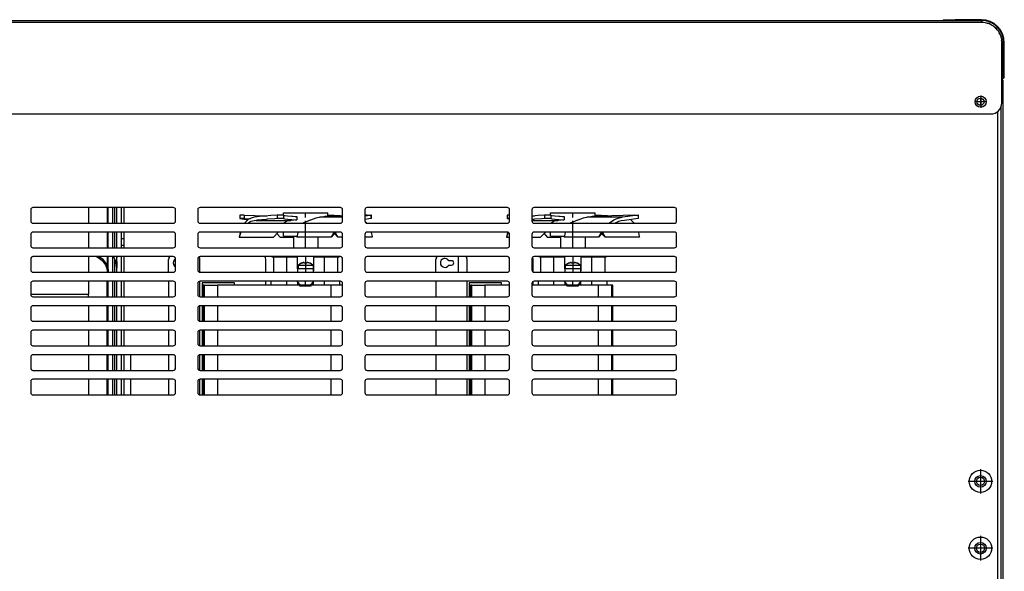
# Model space of a CAD drawing. Units: millimetres. Extents: x 170 to 327, y 345 to 552.
# Drawn here: x 291 to 319, y 444 to 459 of the extents above; entities that cross this region are included whole.
import ezdxf

# ---------------------------------------------------------------- set-up
doc = ezdxf.new("R2010")
doc.units = ezdxf.units.MM
doc.linetypes.add('DOT_CENTER', pattern=[14, 12, -1, 0, -1])
doc.layers.add('1', color=7, linetype='Continuous')

# ---------------------------------------------------------------- blocks, each defined once
blk = doc.blocks.new('651215_00__97', base_point=(4458.6, 6757.11))
at = {"color": 7, "linetype": 'Continuous'}
for p, q in [((4691.3, 7264.11), (4691.3, 7257.11)), ((4691.3, 7253.11), (4691.3, 7246.11)), ((4691.3, 7242.11), (4691.3, 7235.11)), ((4691.3, 7231.11), (4691.3, 7225.07)), ((4691.3, 7224.11), (4691.3, 7225.07)), ((4691.3, 7220.11), (4691.3, 7213.11)), ((4691.3, 7209.11), (4691.3, 7202.11)), ((4691.3, 7198.11), (4691.3, 7191.11)), ((4691.3, 7187.11), (4691.3, 7180.11))]:
    blk.add_line(p, q, dxfattribs=at)
at = {"color": 4, "linetype": 'Continuous'}
blk.add_line((4691.3, 7225.07), (4665.4, 7225.07), dxfattribs=at)
blk = doc.blocks.new('660931_00', base_point=(4702.32, 7180.11))
at = {"color": 4, "linetype": 'Continuous'}
for p, q in [((4703.08, 7263.73), (4703.08, 7264.11)), ((4703.08, 7259.33), (4703.08, 7263.73)), ((4703.08, 7257.11), (4703.08, 7259.33)), ((4703.08, 7250.51), (4703.08, 7253.11)), ((4703.08, 7246.11), (4703.08, 7250.51)), ((4703.08, 7235.11), (4703.08, 7240.9)), ((4703.08, 7224.11), (4703.08, 7231.11)), ((4703.08, 7213.11), (4703.08, 7220.11)), ((4703.08, 7202.11), (4703.08, 7209.11)), ((4703.08, 7191.11), (4703.08, 7198.11)), ((4703.08, 7180.11), (4703.08, 7187.11))]:
    blk.add_line(p, q, dxfattribs=at)
at = {"color": 7, "linetype": 'Continuous'}
for p, q in [((4704.08, 7257.11), (4704.08, 7264.11)), ((4706.08, 7257.11), (4706.08, 7264.11)), ((4704.08, 7246.11), (4704.08, 7253.11)), ((4706.08, 7246.11), (4706.08, 7253.11)), ((4702.32, 7242.11), (4702.78, 7241.49)), ((4702.78, 7241.49), (4703.4, 7240.28)), ((4704.08, 7242.11), (4704.08, 7241.59)), ((4704.08, 7235.11), (4704.08, 7242.11)), ((4706.08, 7235.11), (4706.08, 7242.11)), ((4703.63, 7239.76), (4703.4, 7240.28)), ((4703.4, 7240.28), (4703.52, 7240.05)), ((4703.52, 7240.05), (4703.63, 7239.76)), ((4703.77, 7239.33), (4703.63, 7239.76)), ((4703.63, 7239.76), (4703.77, 7239.33)), ((4704.08, 7237.11), (4703.77, 7239.33)), ((4703.77, 7239.33), (4703.77, 7239.31)), ((4703.77, 7239.31), (4704.08, 7237.11)), ((4704.08, 7239.88), (4704.08, 7237.85)), ((4704.08, 7224.11), (4704.08, 7231.11)), ((4706.08, 7224.11), (4706.08, 7231.11)), ((4704.08, 7213.11), (4704.08, 7220.11)), ((4706.08, 7213.11), (4706.08, 7220.11)), ((4704.08, 7202.11), (4704.08, 7209.11)), ((4706.08, 7202.11), (4706.08, 7209.11)), ((4704.08, 7191.11), (4704.08, 7198.11)), ((4706.08, 7191.11), (4706.08, 7198.11)), ((4704.08, 7180.11), (4704.08, 7187.11)), ((4706.08, 7180.11), (4706.08, 7187.11))]:
    blk.add_line(p, q, dxfattribs=at)
blk = doc.blocks.new('660934_00', base_point=(4706.08, 7247.11))
at = {"color": 4, "linetype": 'Continuous'}
blk.add_line((4707.3, 7250.11), (4706.08, 7250.11), dxfattribs=at)
at = {"color": 7, "linetype": 'Continuous'}
blk.add_line((4707.3, 7247.11), (4706.08, 7247.11), dxfattribs=at)
blk = doc.blocks.new('660947_00', base_point=(4702.32, 7180.11))
for name, p in [('660931_00', (4702.32, 7180.11)), ('660934_00', (4706.08, 7247.11))]:
    blk.add_blockref(name, p)
blk = doc.blocks.new('722379_00', base_point=(4710.29, 7109.46))
at = {"color": 7, "linetype": 'Continuous'}
for p, q in [((4710.29, 7191.11), (4710.29, 7198.11)), ((4710.29, 7180.11), (4710.29, 7187.11))]:
    blk.add_line(p, q, dxfattribs=at)
for centre in [(5091.8, 7141.31), (5091.8, 7111.31)]:
    blk.add_circle(centre, 1.85, dxfattribs=at)
blk = doc.blocks.new('651216_00', base_point=(4707.3, 7180.11))
at = {"color": 7, "linetype": 'Continuous'}
for p, q in [((4707.3, 7257.11), (4707.3, 7264.11)), ((4707.3, 7246.11), (4707.3, 7253.11)), ((4707.3, 7235.11), (4707.3, 7242.11)), ((4707.3, 7224.11), (4707.3, 7231.11)), ((4707.3, 7213.11), (4707.3, 7220.11)), ((4707.3, 7202.11), (4707.3, 7209.11)), ((4707.3, 7191.11), (4707.3, 7198.11)), ((4707.3, 7180.11), (4707.3, 7187.11))]:
    blk.add_line(p, q, dxfattribs=at)
blk = doc.blocks.new('660934_00_1', base_point=(4706.08, 7247.11))
at = {"color": 4, "linetype": 'Continuous'}
blk.add_line((4707.3, 7250.11), (4706.08, 7250.11), dxfattribs=at)
at = {"color": 7, "linetype": 'Continuous'}
blk.add_line((4707.3, 7247.11), (4706.08, 7247.11), dxfattribs=at)
blk = doc.blocks.new('660947_01', base_point=(4706.08, 7247.11))
blk.add_blockref('660934_00_1', (4706.08, 7247.11))
blk = doc.blocks.new('722377_01__110', base_point=(5067.41, 6457.11))
at = {"color": 7, "linetype": 'Continuous'}
for p, q in [((5101.4, 7321.99), (5101.57, 7321.88)), ((5101.8, 7321.31), (5101.8, 7319.11)), ((5101.57, 7319.11), (5101.4, 7319.11)), ((5101.8, 7319.11), (5101.57, 7319.11)), ((5101.8, 7319.11), (5101.8, 6457.91))]:
    blk.add_line(p, q, dxfattribs=at)
at = {"color": 4, "linetype": 'Continuous'}
blk.add_line((5101, 7309.17), (5101, 6457.91), dxfattribs=at)
at = {"color": 7, "linetype": 'Continuous'}
for centre, radius in [((5091.8, 7311.61), 1.6), ((5091.8, 7141.31), 2.6), ((5091.8, 7111.31), 2.6)]:
    blk.add_circle(centre, radius, dxfattribs=at)
blk.add_arc((5101, 7321.31), 0.8, 0.0001, 44.9988, dxfattribs=at)
at = {"layer": '1', "color": 2, "linetype": 'DOT_CENTER'}
for p, q in [((5091.8, 7313.37), (5091.8, 7309.85)), ((5093.56, 7311.61), (5090.04, 7311.61))]:
    blk.add_line(p, q, dxfattribs=at)
blk = doc.blocks.new('660932_00__111', base_point=(4694.74, 7180.11))
at = {"color": 4, "linetype": 'Continuous'}
for p, q in [((4699.7, 7264.11), (4699.7, 7257.11)), ((4699.7, 7253.11), (4699.7, 7246.11)), ((4694.74, 7242.11), (4695.03, 7242)), ((4695.03, 7242), (4695.68, 7241.67)), ((4695.68, 7241.67), (4696.3, 7241.28)), ((4699.7, 7242.11), (4699.7, 7237.89)), ((4696.3, 7241.28), (4696.88, 7240.84)), ((4696.88, 7240.84), (4697.43, 7240.34)), ((4697.43, 7240.34), (4697.92, 7239.8)), ((4697.92, 7239.8), (4698.36, 7239.22)), ((4698.36, 7239.22), (4698.75, 7238.6)), ((4698.75, 7238.6), (4699.08, 7237.95)), ((4699.08, 7237.95), (4699.35, 7237.27)), ((4699.35, 7237.27), (4699.54, 7236.57)), ((4699.54, 7236.57), (4699.66, 7235.85)), ((4699.66, 7235.85), (4699.7, 7235.12)), ((4699.7, 7235.12), (4699.98, 7235.12)), ((4699.98, 7235.12), (4700.12, 7235.11)), ((4700.12, 7235.11), (4700.16, 7235.11)), ((4700.16, 7235.11), (4700.18, 7235.11)), ((4700.18, 7235.11), (4700.2, 7235.11)), ((4699.7, 7224.11), (4699.7, 7231.11)), ((4699.7, 7213.11), (4699.7, 7220.11)), ((4699.7, 7202.11), (4699.7, 7209.11)), ((4699.7, 7191.11), (4699.7, 7198.11)), ((4699.7, 7180.11), (4699.7, 7187.11))]:
    blk.add_line(p, q, dxfattribs=at)
at = {"color": 7, "linetype": 'Continuous'}
for p, q in [((4700.2, 7257.11), (4700.2, 7264.11)), ((4702.2, 7257.11), (4702.2, 7264.11)), ((4700.2, 7246.11), (4700.2, 7253.11)), ((4702.2, 7246.11), (4702.2, 7253.11)), ((4697.86, 7240.77), (4695.85, 7242.11)), ((4700.2, 7235.11), (4700.2, 7242.11)), ((4702.2, 7235.11), (4702.2, 7242.11)), ((4699.7, 7237.89), (4699.91, 7237.26)), ((4699.88, 7237.36), (4699.96, 7237.04)), ((4699.91, 7237.26), (4700.06, 7236.62)), ((4700.06, 7236.62), (4700.08, 7236.51)), ((4700.08, 7236.51), (4700.17, 7235.88)), ((4700.17, 7235.88), (4700.2, 7235.11)), ((4700.2, 7224.11), (4700.2, 7231.11)), ((4702.2, 7224.11), (4702.2, 7231.11)), ((4700.2, 7213.11), (4700.2, 7220.11)), ((4702.2, 7213.11), (4702.2, 7220.11)), ((4700.2, 7202.11), (4700.2, 7209.11)), ((4702.2, 7202.11), (4702.2, 7209.11)), ((4700.2, 7191.11), (4700.2, 7198.11)), ((4702.2, 7191.11), (4702.2, 7198.11)), ((4700.2, 7180.11), (4700.2, 7187.11)), ((4702.2, 7180.11), (4702.2, 7187.11))]:
    blk.add_line(p, q, dxfattribs=at)
blk.add_arc((4692.2, 7235.11), 8, 20.3642, 45, dxfattribs=at)
blk = doc.blocks.new('p1_1', base_point=(4847.3, 7180.11))
at = {"color": 7, "linetype": 'Continuous'}
for p, q in [((4879.3, 7260.76), (4879.29, 7260.75)), ((4879.29, 7260.75), (4879.29, 7259.24)), ((4879.3, 7259.25), (4879.29, 7259.24)), ((4879.29, 7259.24), (4879.31, 7259.23)), ((4879.38, 7260.77), (4879.3, 7260.76)), ((4879.38, 7259.26), (4879.3, 7259.25)), ((4879.31, 7259.23), (4879.44, 7259.21)), ((4879.44, 7260.77), (4879.38, 7260.77)), ((4879.44, 7259.27), (4879.38, 7259.26)), ((4879.58, 7260.78), (4879.44, 7260.77)), ((4879.58, 7259.27), (4879.44, 7259.27)), ((4879.44, 7259.21), (4879.45, 7259.21)), ((4879.45, 7259.21), (4880.39, 7259.08)), ((4880.14, 7260.78), (4879.58, 7260.78)), ((4880.14, 7259.28), (4879.58, 7259.27)), ((4880.39, 7260.77), (4880.14, 7260.78)), ((4880.39, 7259.27), (4880.14, 7259.28)), ((4890.39, 7260.42), (4890.75, 7260.41)), ((4890.56, 7260.31), (4890.39, 7260.29)), ((4893.22, 7260.52), (4890.56, 7260.31)), ((4890.75, 7260.41), (4891.49, 7260.38)), ((4894.92, 7259.14), (4891.58, 7258.89)), ((4896.05, 7260.71), (4893.22, 7260.52)), ((4896.05, 7259.21), (4894.92, 7259.14)), ((4896.56, 7260.74), (4896.05, 7260.71)), ((4896.56, 7259.23), (4896.05, 7259.21)), ((4896.85, 7260.75), (4896.56, 7260.74)), ((4896.85, 7259.24), (4896.56, 7259.23)), ((4897.45, 7260.77), (4896.85, 7260.75)), ((4897.45, 7259.26), (4896.85, 7259.24)), ((4897.88, 7260.78), (4897.45, 7260.77)), ((4897.88, 7259.27), (4897.45, 7259.26)), ((4898.49, 7260.78), (4897.88, 7260.78)), ((4898.49, 7259.28), (4897.88, 7259.27)), ((4898.69, 7260.77), (4898.49, 7260.78)), ((4898.69, 7259.27), (4898.49, 7259.28)), ((4898.73, 7260.77), (4898.69, 7260.77)), ((4898.73, 7259.27), (4898.69, 7259.27)), ((4898.84, 7260.75), (4898.73, 7260.77)), ((4898.84, 7259.25), (4898.73, 7259.27)), ((4898.8, 7260.76), (4898.8, 7261.78)), ((4898.8, 7261.78), (4918.8, 7261.78)), ((4898.84, 7260.75), (4899.35, 7260.6)), ((4898.84, 7259.25), (4899.35, 7259.1)), ((4899.35, 7260.6), (4899.49, 7260.58)), ((4899.35, 7259.1), (4899.49, 7259.07)), ((4899.49, 7260.58), (4900.73, 7260.41)), ((4900.73, 7260.41), (4902.54, 7260.27)), ((4902.54, 7260.27), (4903.07, 7260.24)), ((4903.07, 7260.24), (4904.1, 7260.19)), ((4904.1, 7260.19), (4904.89, 7260.16)), ((4904.89, 7260.16), (4904.89, 7258.65)), ((4913.36, 7259.35), (4912.21, 7258.99)), ((4914.84, 7259.69), (4913.36, 7259.35)), ((4915.23, 7259.76), (4914.84, 7259.69)), ((4915.48, 7259.79), (4915.23, 7259.76)), ((4916.93, 7259.98), (4915.48, 7259.79)), ((4931.05, 7259.79), (4915.48, 7259.79)), ((4917.46, 7260.06), (4916.93, 7259.98)), ((4918, 7260.16), (4917.46, 7260.06)), ((4921.22, 7260.24), (4918, 7260.16)), ((4918.8, 7260.18), (4918.8, 7261.78)), ((4918.8, 7260.76), (4918.87, 7260.77)), ((4918.87, 7260.77), (4918.91, 7260.77)), ((4918.91, 7260.77), (4919.12, 7260.78)), ((4919.12, 7260.78), (4919.72, 7260.78)), ((4919.72, 7260.78), (4920.16, 7260.77)), ((4920.16, 7260.77), (4920.76, 7260.75)), ((4920.76, 7260.75), (4921.04, 7260.74)), ((4921.04, 7260.74), (4921.56, 7260.71)), ((4936.46, 7260.75), (4921.22, 7260.24)), ((4921.56, 7260.71), (4924.38, 7260.52)), ((4924.38, 7260.52), (4926.13, 7260.39)), ((4930.44, 7259.69), (4928.03, 7258.89)), ((4930.56, 7259.72), (4930.44, 7259.69)), ((4931.05, 7259.79), (4930.56, 7259.72)), ((4938.15, 7260.71), (4931.05, 7259.79)), ((4938.15, 7259.21), (4931.9, 7258.39)), ((4936.46, 7260.75), (4937.08, 7260.77)), ((4937.08, 7260.77), (4937.46, 7260.78)), ((4937.46, 7260.78), (4938.03, 7260.78)), ((4938.03, 7260.78), (4938.16, 7260.77)), ((4938.16, 7260.71), (4938.15, 7260.71)), ((4938.16, 7259.21), (4938.15, 7259.21)), ((4938.16, 7260.77), (4938.22, 7260.77)), ((4938.3, 7260.74), (4938.16, 7260.71)), ((4938.3, 7259.23), (4938.16, 7259.21)), ((4938.22, 7260.77), (4938.3, 7260.76)), ((4938.3, 7260.76), (4938.32, 7260.75)), ((4938.32, 7260.75), (4938.3, 7260.74)), ((4938.32, 7259.24), (4938.3, 7259.23)), ((4938.32, 7259.24), (4938.32, 7260.75)), ((4891.05, 7258.85), (4890.39, 7258.78)), ((4890.39, 7258.39), (4902.22, 7258.39)), ((4891.58, 7258.89), (4891.05, 7258.85)), ((4899.2, 7257.2), (4899.15, 7257.11)), ((4899.95, 7257.8), (4899.2, 7257.2)), ((4899.49, 7259.07), (4900.73, 7258.91)), ((4900.14, 7257.9), (4899.95, 7257.8)), ((4900.35, 7258), (4900.14, 7257.9)), ((4902.22, 7258.39), (4900.35, 7258)), ((4900.73, 7258.91), (4900.87, 7258.89)), ((4900.87, 7258.89), (4902.54, 7258.76)), ((4902.37, 7258.41), (4902.22, 7258.39)), ((4903.48, 7258.53), (4902.37, 7258.41)), ((4902.54, 7258.76), (4904.1, 7258.68)), ((4904.89, 7258.65), (4903.48, 7258.53)), ((4904.1, 7258.68), (4904.89, 7258.65)), ((4908.61, 7257.55), (4907.6, 7257.11)), ((4908.8, 7257.63), (4908.61, 7257.55)), ((4910.86, 7258.49), (4908.8, 7257.63)), ((4911.01, 7258.55), (4910.86, 7258.49)), ((4912.21, 7258.99), (4911.01, 7258.55)), ((4927.24, 7258.49), (4925.2, 7257.11)), ((4928.03, 7258.89), (4927.24, 7258.49)), ((4928.93, 7257.69), (4927.79, 7257.11)), ((4929.25, 7257.81), (4928.93, 7257.69)), ((4930.55, 7258.18), (4929.25, 7257.81)), ((4931.9, 7258.39), (4930.55, 7258.18)), ((4934.6, 7258.74), (4934.96, 7258.49)), ((4934.96, 7258.49), (4936.27, 7257.11)), ((4879.73, 7253.04), (4878.93, 7250.79)), ((4879.41, 7252.96), (4878.93, 7250.79)), ((4878.93, 7250.79), (4880.39, 7250.79)), ((4879.45, 7253.1), (4879.41, 7252.96)), ((4890.39, 7250.79), (4894.3, 7250.79)), ((4896.48, 7253.11), (4894.3, 7250.79)), ((4895.9, 7252.49), (4897.32, 7250.79)), ((4897.32, 7250.79), (4903.3, 7250.79)), ((4898.8, 7251.28), (4898.8, 7253.11)), ((4898.8, 7251.28), (4902.37, 7251.28)), ((4902.37, 7251.28), (4904.99, 7251.28)), ((4903.3, 7251.28), (4903.3, 7246.11)), ((4905.26, 7252.96), (4904.92, 7250.79)), ((4920.29, 7250.79), (4904.92, 7250.79)), ((4905.3, 7253.11), (4905.26, 7252.96)), ((4914.3, 7250.79), (4914.3, 7246.11)), ((4922.23, 7253.11), (4920.29, 7250.79)), ((4921.45, 7252.96), (4920.29, 7250.79)), ((4921.55, 7253.11), (4921.45, 7252.96)), ((4921.71, 7252.49), (4923.3, 7250.79)), ((4922.05, 7252.9), (4923.3, 7250.79)), ((4938.67, 7250.79), (4923.3, 7250.79)), ((4938.15, 7253.11), (4938.2, 7252.96)), ((4938.2, 7252.96), (4938.61, 7251.16)), ((4938.61, 7251.16), (4938.67, 7250.79)), ((4847.49, 7241.77), (4847.69, 7242.11)), ((4857.3, 7242.11), (4857.3, 7235.11)), ((4861.11, 7241.77), (4860.88, 7242.11)), ((4890.62, 7241.72), (4890.8, 7240.81)), ((4893.8, 7241.81), (4893.8, 7242.11)), ((4896.3, 7241.81), (4893.8, 7241.81)), ((4894.3, 7241.81), (4894.3, 7235.11)), ((4901.3, 7241.81), (4896.3, 7241.81)), ((4900.3, 7235.11), (4900.3, 7241.81)), ((4905.2, 7241.81), (4901.3, 7241.81)), ((4905.2, 7241.81), (4905.2, 7242.11)), ((4905.2, 7236.61), (4905.2, 7241.81)), ((4908.8, 7242.11), (4908.8, 7239.15)), ((4912.4, 7242.11), (4912.4, 7241.81)), ((4912.4, 7241.81), (4912.4, 7235.81)), ((4916.3, 7241.81), (4912.4, 7241.81)), ((4921.3, 7241.81), (4916.3, 7241.81)), ((4917.3, 7235.11), (4917.3, 7241.81)), ((4923.8, 7241.81), (4921.3, 7241.81)), ((4923.3, 7235.11), (4923.3, 7241.81)), ((4923.8, 7241.81), (4923.8, 7242.11)), ((4847.3, 7235.11), (4847.3, 7240.81)), ((4854.3, 7240.31), (4853.03, 7240.31)), ((4853.03, 7238.31), (4854.3, 7238.31)), ((4861.3, 7235.11), (4861.3, 7240.81)), ((4890.8, 7240.81), (4890.8, 7235.32)), ((4905.55, 7238.26), (4905.4, 7238.11)), ((4905.4, 7238.11), (4905.4, 7236.61)), ((4912.2, 7238.11), (4905.4, 7238.11)), ((4906.8, 7239.15), (4905.55, 7238.26)), ((4906.8, 7239.12), (4906.8, 7239.15)), ((4907.04, 7239.23), (4908.1, 7239.5)), ((4912.06, 7238.26), (4910.8, 7239.15)), ((4910.8, 7239.15), (4910.8, 7239.12)), ((4912.2, 7238.11), (4912.06, 7238.26)), ((4912.2, 7238.11), (4912.2, 7236.61)), ((4912.2, 7236.61), (4905.2, 7236.61)), ((4905.2, 7236.61), (4905.2, 7235.11)), ((4912.2, 7236.61), (4912.2, 7235.11)), ((4912.2, 7235.81), (4912.3, 7235.81)), ((4912.3, 7235.81), (4912.4, 7235.81)), ((4847.3, 7231.11), (4847.3, 7224.11)), ((4861.3, 7224.11), (4861.3, 7231.11)), ((4876.8, 7230.31), (4862.3, 7230.31)), ((4862.3, 7230.31), (4862.3, 7224.11)), ((4863.3, 7229.31), (4862.8, 7229.31)), ((4862.8, 7229.31), (4862.8, 7224.11)), ((4863.3, 7229.31), (4869.3, 7229.31)), ((4863.3, 7229.31), (4863.3, 7224.11)), ((4880.39, 7229.31), (4869.3, 7229.31)), ((4869.3, 7229.31), (4869.3, 7224.11)), ((4876.8, 7229.31), (4876.8, 7230.31)), ((4906.07, 7229.31), (4890.39, 7229.31)), ((4890.8, 7230.9), (4890.8, 7229.31)), ((4893.4, 7229.31), (4893.4, 7231.11)), ((4900.3, 7229.31), (4900.3, 7231.11)), ((4905.2, 7231.11), (4905.2, 7231.01)), ((4906.36, 7229.28), (4905.2, 7231.01)), ((4905.2, 7231.01), (4905.2, 7230.61)), ((4906.36, 7228.88), (4905.2, 7230.61)), ((4906.36, 7229.28), (4906.36, 7228.88)), ((4911.05, 7229.28), (4906.36, 7229.28)), ((4911.05, 7228.88), (4906.36, 7228.88)), ((4912.2, 7231.01), (4911.05, 7229.28)), ((4912.2, 7230.61), (4911.05, 7228.88)), ((4911.05, 7228.88), (4911.05, 7229.28)), ((4920.3, 7229.31), (4911.33, 7229.31)), ((4912.2, 7231.11), (4912.2, 7231.01)), ((4912.2, 7231.01), (4912.2, 7230.61)), ((4917.3, 7229.31), (4917.3, 7231.11)), ((4926.3, 7229.31), (4920.3, 7229.31)), ((4920.3, 7224.11), (4920.3, 7229.31)), ((4924.2, 7229.31), (4924.2, 7231.11)), ((4926.8, 7229.31), (4926.3, 7229.31)), ((4926.3, 7224.11), (4926.3, 7229.31)), ((4926.8, 7224.11), (4926.8, 7229.31)), ((4847.3, 7220.11), (4847.3, 7213.11)), ((4861.3, 7213.11), (4861.3, 7220.11)), ((4862.3, 7220.11), (4862.3, 7213.11)), ((4862.8, 7220.11), (4862.8, 7213.11)), ((4863.3, 7220.11), (4863.3, 7213.11)), ((4869.3, 7220.11), (4869.3, 7213.11)), ((4920.3, 7213.11), (4920.3, 7220.11)), ((4926.3, 7213.11), (4926.3, 7220.11)), ((4926.8, 7213.11), (4926.8, 7220.11)), ((4847.3, 7209.11), (4847.3, 7202.11)), ((4861.3, 7202.11), (4861.3, 7209.11)), ((4862.3, 7209.11), (4862.3, 7202.11)), ((4862.8, 7209.11), (4862.8, 7202.11)), ((4863.3, 7209.11), (4863.3, 7202.11)), ((4869.3, 7209.11), (4869.3, 7202.11)), ((4920.3, 7202.11), (4920.3, 7209.11)), ((4926.3, 7202.11), (4926.3, 7209.11)), ((4926.8, 7202.11), (4926.8, 7209.11)), ((4847.3, 7198.11), (4847.3, 7191.11)), ((4861.3, 7191.11), (4861.3, 7198.11)), ((4862.3, 7198.11), (4862.3, 7191.11)), ((4862.8, 7198.11), (4862.8, 7191.11)), ((4863.3, 7198.11), (4863.3, 7191.11)), ((4869.3, 7198.11), (4869.3, 7191.11)), ((4920.3, 7191.11), (4920.3, 7198.11)), ((4926.3, 7191.11), (4926.3, 7198.11)), ((4926.8, 7191.11), (4926.8, 7198.11)), ((4847.3, 7187.11), (4847.3, 7180.11)), ((4861.3, 7180.11), (4861.3, 7187.11)), ((4862.3, 7187.11), (4862.3, 7180.11)), ((4862.8, 7187.11), (4862.8, 7180.11)), ((4863.3, 7187.11), (4863.3, 7180.11)), ((4869.3, 7187.11), (4869.3, 7180.11)), ((4920.3, 7180.11), (4920.3, 7187.11)), ((4926.3, 7180.11), (4926.3, 7187.11)), ((4926.8, 7180.11), (4926.8, 7187.11))]:
    blk.add_line(p, q, dxfattribs=at)
at = {"color": 4, "linetype": 'Continuous'}
for p, q in [((4896.05, 7260.71), (4896.05, 7259.21)), ((4898.84, 7260.75), (4898.84, 7259.25)), ((4938.15, 7260.71), (4938.15, 7259.21)), ((4896.3, 7241.81), (4896.3, 7242.11)), ((4921.3, 7241.81), (4921.3, 7242.11)), ((4912.3, 7235.11), (4912.3, 7235.81)), ((4905.3, 7229.31), (4905.3, 7230.46)), ((4912.3, 7229.31), (4912.3, 7231.11))]:
    blk.add_line(p, q, dxfattribs=at)
at = {"color": 7, "linetype": 'Continuous'}
for centre, radius, start, end in [((4849.8, 7240.81), 2.5, 157.5003, 179.9999), ((4858.8, 7240.81), 2.5, 0.0005, 22.5002), ((4851.3, 7239.31), 2, 30, 330), ((4854.3, 7239.31), 1, 270, 90), ((4908.8, 7235.01), 4.15, 83.0736, 96.9264)]:
    blk.add_arc(centre, radius, start, end, dxfattribs=at)
for points in [[(4908.1, 7239.5), (4907.44, 7239.36), (4906.8, 7239.12)], [(4908.3, 7239.12), (4908.2, 7239.36), (4908.1, 7239.5)], [(4909.5, 7239.5), (4909.4, 7239.36), (4909.3, 7239.12)], [(4910.56, 7239.23), (4910.04, 7239.4), (4909.5, 7239.5)], [(4910.8, 7239.12), (4910.17, 7239.36), (4909.5, 7239.5)]]:
    blk.add_spline(points, degree=3, dxfattribs=at)
at = {"layer": '1', "color": 2, "linetype": 'DOT_CENTER'}
for p, q in [((4908.8, 7246.11), (4908.8, 7261.78)), ((4908.8, 7241.81), (4908.8, 7235.11)), ((4908.8, 7229.31), (4908.8, 7231.11))]:
    blk.add_line(p, q, dxfattribs=at)
blk = doc.blocks.new('702559_00__112', base_point=(4434.4, 6458.61))
at = {"color": 7, "linetype": 'Continuous'}
for p, q in [((5099.4, 7307.22), (5099.4, 6463.61)), ((4729.39, 7264.11), (4666.39, 7264.11)), ((4804.39, 7264.11), (4741.39, 7264.11)), ((4879.39, 7264.11), (4816.39, 7264.11)), ((4954.39, 7264.11), (4891.39, 7264.11)), ((4665.39, 7263.11), (4665.39, 7258.11)), ((4730.39, 7258.11), (4730.39, 7263.11)), ((4740.39, 7263.11), (4740.39, 7258.11)), ((4805.39, 7258.11), (4805.39, 7263.11)), ((4815.39, 7263.11), (4815.39, 7258.11)), ((4880.39, 7258.11), (4880.39, 7263.11)), ((4890.39, 7263.11), (4890.39, 7258.11)), ((4955.39, 7258.11), (4955.39, 7263.11)), ((4666.39, 7257.11), (4729.39, 7257.11)), ((4741.39, 7257.11), (4804.39, 7257.11)), ((4816.39, 7257.11), (4879.39, 7257.11)), ((4891.39, 7257.11), (4954.39, 7257.11)), ((4665.39, 7252.11), (4665.39, 7247.11)), ((4729.39, 7253.11), (4666.39, 7253.11)), ((4730.39, 7247.11), (4730.39, 7252.11)), ((4740.39, 7252.11), (4740.39, 7247.11)), ((4804.39, 7253.11), (4741.39, 7253.11)), ((4805.39, 7247.11), (4805.39, 7252.11)), ((4815.39, 7252.11), (4815.39, 7247.11)), ((4879.39, 7253.11), (4816.39, 7253.11)), ((4880.39, 7247.11), (4880.39, 7252.11)), ((4890.39, 7252.11), (4890.39, 7247.11)), ((4954.39, 7253.11), (4891.39, 7253.11)), ((4955.39, 7247.11), (4955.39, 7252.11)), ((4666.39, 7246.11), (4729.39, 7246.11)), ((4741.39, 7246.11), (4804.39, 7246.11)), ((4816.39, 7246.11), (4879.39, 7246.11)), ((4891.39, 7246.11), (4954.39, 7246.11)), ((4729.39, 7242.11), (4666.39, 7242.11)), ((4804.39, 7242.11), (4741.39, 7242.11)), ((4879.39, 7242.11), (4816.39, 7242.11)), ((4954.39, 7242.11), (4891.39, 7242.11)), ((4665.39, 7241.11), (4665.39, 7236.11)), ((4730.39, 7236.11), (4730.39, 7241.11)), ((4740.39, 7241.11), (4740.39, 7236.11)), ((4805.39, 7236.11), (4805.39, 7241.11)), ((4815.39, 7241.11), (4815.39, 7236.11)), ((4880.39, 7236.11), (4880.39, 7241.11)), ((4890.39, 7241.11), (4890.39, 7236.11)), ((4955.39, 7236.11), (4955.39, 7241.11)), ((4666.39, 7235.11), (4729.39, 7235.11)), ((4741.39, 7235.11), (4804.39, 7235.11)), ((4816.39, 7235.11), (4879.39, 7235.11)), ((4891.39, 7235.11), (4954.39, 7235.11)), ((4665.39, 7230.11), (4665.39, 7225.11)), ((4729.39, 7231.11), (4666.39, 7231.11)), ((4730.39, 7225.11), (4730.39, 7230.11)), ((4740.39, 7230.11), (4740.39, 7225.11)), ((4804.39, 7231.11), (4741.39, 7231.11)), ((4805.39, 7225.11), (4805.39, 7230.11)), ((4815.39, 7230.11), (4815.39, 7225.11)), ((4879.39, 7231.11), (4816.39, 7231.11)), ((4880.39, 7225.11), (4880.39, 7230.11)), ((4890.39, 7230.11), (4890.39, 7225.11)), ((4954.39, 7231.11), (4891.39, 7231.11)), ((4955.39, 7225.11), (4955.39, 7230.11)), ((4666.39, 7224.11), (4729.39, 7224.11)), ((4741.39, 7224.11), (4804.39, 7224.11)), ((4816.39, 7224.11), (4879.39, 7224.11)), ((4891.39, 7224.11), (4954.39, 7224.11)), ((4729.39, 7220.11), (4666.39, 7220.11)), ((4804.39, 7220.11), (4741.39, 7220.11)), ((4879.39, 7220.11), (4816.39, 7220.11)), ((4954.39, 7220.11), (4891.39, 7220.11)), ((4665.39, 7219.11), (4665.39, 7214.11)), ((4730.39, 7214.11), (4730.39, 7219.11)), ((4740.39, 7219.11), (4740.39, 7214.11)), ((4805.39, 7214.11), (4805.39, 7219.11)), ((4815.39, 7219.11), (4815.39, 7214.11)), ((4880.39, 7214.11), (4880.39, 7219.11)), ((4890.39, 7219.11), (4890.39, 7214.11)), ((4955.39, 7214.11), (4955.39, 7219.11)), ((4666.39, 7213.11), (4729.39, 7213.11)), ((4741.39, 7213.11), (4804.39, 7213.11)), ((4816.39, 7213.11), (4879.39, 7213.11)), ((4891.39, 7213.11), (4954.39, 7213.11)), ((4665.39, 7208.11), (4665.39, 7203.11)), ((4729.39, 7209.11), (4666.39, 7209.11)), ((4730.39, 7203.11), (4730.39, 7208.11)), ((4740.39, 7208.11), (4740.39, 7203.11)), ((4804.39, 7209.11), (4741.39, 7209.11)), ((4805.39, 7203.11), (4805.39, 7208.11)), ((4815.39, 7208.11), (4815.39, 7203.11)), ((4879.39, 7209.11), (4816.39, 7209.11)), ((4880.39, 7203.11), (4880.39, 7208.11)), ((4890.39, 7208.11), (4890.39, 7203.11)), ((4954.39, 7209.11), (4891.39, 7209.11)), ((4955.39, 7203.11), (4955.39, 7208.11)), ((4666.39, 7202.11), (4729.39, 7202.11)), ((4741.39, 7202.11), (4804.39, 7202.11)), ((4816.39, 7202.11), (4879.39, 7202.11)), ((4891.39, 7202.11), (4954.39, 7202.11)), ((4729.39, 7198.11), (4666.39, 7198.11)), ((4804.39, 7198.11), (4741.39, 7198.11)), ((4879.39, 7198.11), (4816.39, 7198.11)), ((4954.39, 7198.11), (4891.39, 7198.11)), ((4665.39, 7197.11), (4665.39, 7192.11)), ((4730.39, 7192.11), (4730.39, 7197.11)), ((4740.39, 7197.11), (4740.39, 7192.11)), ((4805.39, 7192.11), (4805.39, 7197.11)), ((4815.39, 7197.11), (4815.39, 7192.11)), ((4880.39, 7192.11), (4880.39, 7197.11)), ((4890.39, 7197.11), (4890.39, 7192.11)), ((4955.39, 7192.11), (4955.39, 7197.11)), ((4666.39, 7191.11), (4729.39, 7191.11)), ((4741.39, 7191.11), (4804.39, 7191.11)), ((4816.39, 7191.11), (4879.39, 7191.11)), ((4891.39, 7191.11), (4954.39, 7191.11)), ((4665.39, 7186.11), (4665.39, 7181.11)), ((4729.39, 7187.11), (4666.39, 7187.11)), ((4730.39, 7181.11), (4730.39, 7186.11)), ((4740.39, 7186.11), (4740.39, 7181.11)), ((4804.39, 7187.11), (4741.39, 7187.11)), ((4805.39, 7181.11), (4805.39, 7186.11)), ((4815.39, 7186.11), (4815.39, 7181.11)), ((4879.39, 7187.11), (4816.39, 7187.11)), ((4880.39, 7181.11), (4880.39, 7186.11)), ((4890.39, 7186.11), (4890.39, 7181.11)), ((4954.39, 7187.11), (4891.39, 7187.11)), ((4955.39, 7181.11), (4955.39, 7186.11)), ((4666.39, 7180.11), (4729.39, 7180.11)), ((4741.39, 7180.11), (4804.39, 7180.11)), ((4816.39, 7180.11), (4879.39, 7180.11)), ((4891.39, 7180.11), (4954.39, 7180.11))]:
    blk.add_line(p, q, dxfattribs=at)
for centre in [(5091.8, 7141.31), (5091.8, 7111.31)]:
    blk.add_circle(centre, 5, dxfattribs=at)
for centre, start, end in [((4666.39, 7263.11), 90, 180), ((4729.39, 7263.11), 0, 90), ((4741.39, 7263.11), 90, 180), ((4804.39, 7263.11), 0, 90), ((4816.39, 7263.11), 90, 180), ((4879.39, 7263.11), 0, 90), ((4891.39, 7263.11), 90, 180), ((4954.39, 7263.11), 0, 90), ((4666.39, 7258.11), 180, 270), ((4729.39, 7258.11), 270, 0), ((4741.39, 7258.11), 180, 270), ((4804.39, 7258.11), 270, 0), ((4816.39, 7258.11), 180, 270), ((4879.39, 7258.11), 270, 0), ((4891.39, 7258.11), 180, 270), ((4954.39, 7258.11), 270, 0), ((4666.39, 7252.11), 90, 180), ((4729.39, 7252.11), 0, 90), ((4741.39, 7252.11), 90, 180), ((4804.39, 7252.11), 0, 90), ((4816.39, 7252.11), 90, 180), ((4879.39, 7252.11), 0, 90), ((4891.39, 7252.11), 90, 180), ((4954.39, 7252.11), 0, 90), ((4666.39, 7247.11), 180, 270), ((4729.39, 7247.11), 270, 0), ((4741.39, 7247.11), 180, 270), ((4804.39, 7247.11), 270, 0), ((4816.39, 7247.11), 180, 270), ((4879.39, 7247.11), 270, 0), ((4891.39, 7247.11), 180, 270), ((4954.39, 7247.11), 270, 0), ((4666.39, 7241.11), 90, 180), ((4729.39, 7241.11), 0, 90), ((4741.39, 7241.11), 90, 180), ((4804.39, 7241.11), 0, 90), ((4816.39, 7241.11), 90, 180), ((4879.39, 7241.11), 0, 90), ((4891.39, 7241.11), 90, 180), ((4954.39, 7241.11), 0, 90), ((4666.39, 7236.11), 180, 270), ((4729.39, 7236.11), 270, 0), ((4741.39, 7236.11), 180, 270), ((4804.39, 7236.11), 270, 0), ((4816.39, 7236.11), 180, 270), ((4879.39, 7236.11), 270, 0), ((4891.39, 7236.11), 180, 270), ((4954.39, 7236.11), 270, 0), ((4666.39, 7230.11), 90, 180), ((4729.39, 7230.11), 0, 90), ((4741.39, 7230.11), 90, 180), ((4804.39, 7230.11), 0, 90), ((4816.39, 7230.11), 90, 180), ((4879.39, 7230.11), 0, 90), ((4891.39, 7230.11), 90, 180), ((4954.39, 7230.11), 0, 90), ((4666.39, 7225.11), 180, 270), ((4729.39, 7225.11), 270, 0), ((4741.39, 7225.11), 180, 270), ((4804.39, 7225.11), 270, 0), ((4816.39, 7225.11), 180, 270), ((4879.39, 7225.11), 270, 0), ((4891.39, 7225.11), 180, 270), ((4954.39, 7225.11), 270, 0), ((4666.39, 7219.11), 90, 180), ((4729.39, 7219.11), 0, 90), ((4741.39, 7219.11), 90, 180), ((4804.39, 7219.11), 0, 90), ((4816.39, 7219.11), 90, 180), ((4879.39, 7219.11), 0, 90), ((4891.39, 7219.11), 90, 180), ((4954.39, 7219.11), 0, 90), ((4666.39, 7214.11), 180, 270), ((4729.39, 7214.11), 270, 0), ((4741.39, 7214.11), 180, 270), ((4804.39, 7214.11), 270, 0), ((4816.39, 7214.11), 180, 270), ((4879.39, 7214.11), 270, 0), ((4891.39, 7214.11), 180, 270), ((4954.39, 7214.11), 270, 0), ((4666.39, 7208.11), 90, 180), ((4729.39, 7208.11), 0, 90), ((4741.39, 7208.11), 90, 180), ((4804.39, 7208.11), 0, 90), ((4816.39, 7208.11), 90, 180), ((4879.39, 7208.11), 0, 90), ((4891.39, 7208.11), 90, 180), ((4954.39, 7208.11), 0, 90), ((4666.39, 7203.11), 180, 270), ((4729.39, 7203.11), 270, 0), ((4741.39, 7203.11), 180, 270), ((4804.39, 7203.11), 270, 0), ((4816.39, 7203.11), 180, 270), ((4879.39, 7203.11), 270, 0), ((4891.39, 7203.11), 180, 270), ((4954.39, 7203.11), 270, 0), ((4666.39, 7197.11), 90, 180), ((4729.39, 7197.11), 0, 90), ((4741.39, 7197.11), 90, 180), ((4804.39, 7197.11), 0, 90), ((4816.39, 7197.11), 90, 180), ((4879.39, 7197.11), 0, 90), ((4891.39, 7197.11), 90, 180), ((4954.39, 7197.11), 0, 90), ((4666.39, 7192.11), 180, 270), ((4729.39, 7192.11), 270, 0), ((4741.39, 7192.11), 180, 270), ((4804.39, 7192.11), 270, 0), ((4816.39, 7192.11), 180, 270), ((4879.39, 7192.11), 270, 0), ((4891.39, 7192.11), 180, 270), ((4954.39, 7192.11), 270, 0), ((4666.39, 7186.11), 90, 180), ((4729.39, 7186.11), 0, 90), ((4741.39, 7186.11), 90, 180), ((4804.39, 7186.11), 0, 90), ((4816.39, 7186.11), 90, 180), ((4879.39, 7186.11), 0, 90), ((4891.39, 7186.11), 90, 180), ((4954.39, 7186.11), 0, 90), ((4666.39, 7181.11), 180, 270), ((4729.39, 7181.11), 270, 0), ((4741.39, 7181.11), 180, 270), ((4804.39, 7181.11), 270, 0), ((4816.39, 7181.11), 180, 270), ((4879.39, 7181.11), 270, 0), ((4891.39, 7181.11), 180, 270), ((4954.39, 7181.11), 270, 0)]:
    blk.add_arc(centre, 1, start, end, dxfattribs=at)
at = {"layer": '1', "color": 2, "linetype": 'DOT_CENTER'}
for p, q in [((5091.8, 7146.81), (5091.8, 7135.81)), ((5097.3, 7141.31), (5086.3, 7141.31)), ((5091.8, 7116.81), (5091.8, 7105.81)), ((5097.3, 7111.31), (5086.3, 7111.31))]:
    blk.add_line(p, q, dxfattribs=at)
blk = doc.blocks.new('p1', base_point=(4727.3, 7180.11))
at = {"color": 7, "linetype": 'Continuous'}
for p, q in [((4759.3, 7260.76), (4759.29, 7260.75)), ((4759.29, 7260.75), (4759.29, 7259.24)), ((4759.3, 7259.25), (4759.29, 7259.24)), ((4759.29, 7259.24), (4759.31, 7259.23)), ((4759.38, 7260.77), (4759.3, 7260.76)), ((4759.38, 7259.26), (4759.3, 7259.25)), ((4759.31, 7259.23), (4759.44, 7259.21)), ((4759.44, 7260.77), (4759.38, 7260.77)), ((4759.44, 7259.27), (4759.38, 7259.26)), ((4759.58, 7260.78), (4759.44, 7260.77)), ((4759.58, 7259.27), (4759.44, 7259.27)), ((4759.44, 7259.21), (4759.45, 7259.21)), ((4759.45, 7259.21), (4762.17, 7258.85)), ((4760.14, 7260.78), (4759.58, 7260.78)), ((4760.14, 7259.28), (4759.58, 7259.27)), ((4760.52, 7260.77), (4760.14, 7260.78)), ((4760.52, 7259.27), (4760.14, 7259.28)), ((4761.15, 7260.75), (4760.52, 7260.77)), ((4761.15, 7259.25), (4760.52, 7259.27)), ((4761.15, 7260.75), (4770.75, 7260.41)), ((4761.15, 7259.25), (4763.87, 7259.15)), ((4765.23, 7259.69), (4763.22, 7258.89)), ((4765.8, 7259.79), (4765.23, 7259.69)), ((4767.04, 7259.95), (4765.8, 7259.79)), ((4768.08, 7260.06), (4767.04, 7259.95)), ((4769.81, 7260.24), (4768.08, 7260.06)), ((4770.56, 7260.31), (4769.81, 7260.24)), ((4773.22, 7260.52), (4770.56, 7260.31)), ((4770.75, 7260.41), (4771.49, 7260.38)), ((4774.92, 7259.14), (4771.58, 7258.89)), ((4776.05, 7260.71), (4773.22, 7260.52)), ((4776.05, 7259.21), (4774.92, 7259.14)), ((4776.56, 7260.74), (4776.05, 7260.71)), ((4776.56, 7259.23), (4776.05, 7259.21)), ((4776.85, 7260.75), (4776.56, 7260.74)), ((4776.85, 7259.24), (4776.56, 7259.23)), ((4777.45, 7260.77), (4776.85, 7260.75)), ((4777.45, 7259.26), (4776.85, 7259.24)), ((4777.88, 7260.78), (4777.45, 7260.77)), ((4777.88, 7259.27), (4777.45, 7259.26)), ((4778.49, 7260.78), (4777.88, 7260.78)), ((4778.49, 7259.28), (4777.88, 7259.27)), ((4778.69, 7260.77), (4778.49, 7260.78)), ((4778.69, 7259.27), (4778.49, 7259.28)), ((4778.73, 7260.77), (4778.69, 7260.77)), ((4778.73, 7259.27), (4778.69, 7259.27)), ((4778.84, 7260.75), (4778.73, 7260.77)), ((4778.84, 7259.25), (4778.73, 7259.27)), ((4778.8, 7260.76), (4778.8, 7261.78)), ((4778.8, 7261.78), (4798.8, 7261.78)), ((4778.84, 7260.75), (4779.35, 7260.6)), ((4778.84, 7259.25), (4779.35, 7259.1)), ((4779.35, 7260.6), (4779.49, 7260.58)), ((4779.35, 7259.1), (4779.49, 7259.07)), ((4779.49, 7260.58), (4780.73, 7260.41)), ((4780.73, 7260.41), (4782.54, 7260.27)), ((4782.54, 7260.27), (4783.07, 7260.24)), ((4783.07, 7260.24), (4784.1, 7260.19)), ((4784.1, 7260.19), (4784.89, 7260.16)), ((4784.89, 7260.16), (4784.89, 7258.65)), ((4793.36, 7259.35), (4792.21, 7258.99)), ((4794.84, 7259.69), (4793.36, 7259.35)), ((4795.23, 7259.76), (4794.84, 7259.69)), ((4795.48, 7259.79), (4795.23, 7259.76)), ((4796.93, 7259.98), (4795.48, 7259.79)), ((4805.39, 7259.79), (4795.48, 7259.79)), ((4797.46, 7260.06), (4796.93, 7259.98)), ((4798, 7260.16), (4797.46, 7260.06)), ((4802.29, 7260.27), (4798, 7260.16)), ((4798.8, 7260.18), (4798.8, 7261.78)), ((4798.8, 7260.76), (4798.87, 7260.77)), ((4798.87, 7260.77), (4798.91, 7260.77)), ((4798.91, 7260.77), (4799.12, 7260.78)), ((4799.12, 7260.78), (4799.72, 7260.78)), ((4799.72, 7260.78), (4800.16, 7260.77)), ((4800.16, 7260.77), (4800.76, 7260.75)), ((4800.76, 7260.75), (4801.04, 7260.74)), ((4801.04, 7260.74), (4801.56, 7260.71)), ((4801.56, 7260.71), (4804.38, 7260.52)), ((4805.39, 7260.36), (4802.29, 7260.27)), ((4804.38, 7260.52), (4805.39, 7260.44)), ((4816.46, 7260.75), (4815.39, 7260.71)), ((4816.51, 7260.49), (4815.39, 7260.35)), ((4818.15, 7259.21), (4815.43, 7258.85)), ((4816.46, 7260.75), (4817.08, 7260.77)), ((4818.15, 7260.71), (4816.51, 7260.49)), ((4817.08, 7260.77), (4817.46, 7260.78)), ((4817.46, 7260.78), (4818.03, 7260.78)), ((4818.03, 7260.78), (4818.16, 7260.77)), ((4818.16, 7260.71), (4818.15, 7260.71)), ((4818.16, 7259.21), (4818.15, 7259.21)), ((4818.16, 7260.77), (4818.22, 7260.77)), ((4818.3, 7260.74), (4818.16, 7260.71)), ((4818.3, 7259.23), (4818.16, 7259.21)), ((4818.22, 7260.77), (4818.3, 7260.76)), ((4818.3, 7260.76), (4818.32, 7260.75)), ((4818.32, 7260.75), (4818.3, 7260.74)), ((4818.32, 7259.24), (4818.3, 7259.23)), ((4818.32, 7259.24), (4818.32, 7260.75)), ((4762.64, 7258.49), (4761.33, 7257.11)), ((4762.17, 7258.85), (4763.01, 7258.74)), ((4763.22, 7258.89), (4762.64, 7258.49)), ((4763.92, 7257.69), (4763.11, 7257.11)), ((4764.19, 7257.81), (4763.92, 7257.69)), ((4766.65, 7258.39), (4764.19, 7257.81)), ((4767.04, 7258.44), (4766.65, 7258.39)), ((4766.65, 7258.39), (4782.22, 7258.39)), ((4771.05, 7258.85), (4767.04, 7258.44)), ((4771.58, 7258.89), (4771.05, 7258.85)), ((4779.2, 7257.2), (4779.15, 7257.11)), ((4779.95, 7257.8), (4779.2, 7257.2)), ((4779.49, 7259.07), (4780.73, 7258.91)), ((4780.14, 7257.9), (4779.95, 7257.8)), ((4780.35, 7258), (4780.14, 7257.9)), ((4782.22, 7258.39), (4780.35, 7258)), ((4780.73, 7258.91), (4780.87, 7258.89)), ((4780.87, 7258.89), (4782.54, 7258.76)), ((4782.37, 7258.41), (4782.22, 7258.39)), ((4783.48, 7258.53), (4782.37, 7258.41)), ((4782.54, 7258.76), (4784.1, 7258.68)), ((4784.89, 7258.65), (4783.48, 7258.53)), ((4784.1, 7258.68), (4784.89, 7258.65)), ((4788.61, 7257.55), (4787.6, 7257.11)), ((4788.8, 7257.63), (4788.61, 7257.55)), ((4790.86, 7258.49), (4788.8, 7257.63)), ((4791.01, 7258.55), (4790.86, 7258.49)), ((4792.21, 7258.99), (4791.01, 7258.55)), ((4815.43, 7258.85), (4815.39, 7258.84)), ((4815.41, 7258.01), (4816.24, 7257.14)), ((4759.76, 7253.11), (4758.93, 7250.79)), ((4759.41, 7252.96), (4758.93, 7250.79)), ((4758.93, 7250.79), (4774.3, 7250.79)), ((4759.45, 7253.11), (4759.41, 7252.96)), ((4776.48, 7253.11), (4774.3, 7250.79)), ((4775.9, 7252.49), (4777.32, 7250.79)), ((4777.32, 7250.79), (4783.3, 7250.79)), ((4778.8, 7251.28), (4778.8, 7253.11)), ((4778.8, 7251.28), (4782.37, 7251.28)), ((4782.37, 7251.28), (4784.99, 7251.28)), ((4783.3, 7251.28), (4783.3, 7246.11)), ((4785.26, 7252.96), (4784.92, 7250.79)), ((4800.29, 7250.79), (4784.92, 7250.79)), ((4785.3, 7253.11), (4785.26, 7252.96)), ((4794.3, 7250.79), (4794.3, 7246.11)), ((4802.23, 7253.11), (4800.29, 7250.79)), ((4801.45, 7252.96), (4800.29, 7250.79)), ((4801.55, 7253.11), (4801.45, 7252.96)), ((4801.71, 7252.49), (4803.3, 7250.79)), ((4802.05, 7252.9), (4803.3, 7250.79)), ((4805.39, 7250.79), (4803.3, 7250.79)), ((4818.67, 7250.79), (4815.39, 7250.79)), ((4818.15, 7253.11), (4818.2, 7252.96)), ((4818.2, 7252.96), (4818.61, 7251.16)), ((4818.61, 7251.16), (4818.67, 7250.79)), ((4727.49, 7241.77), (4727.69, 7242.11)), ((4741.11, 7241.77), (4740.96, 7242)), ((4770.38, 7242.11), (4770.61, 7241.77)), ((4770.61, 7241.77), (4770.8, 7240.81)), ((4773.8, 7241.81), (4773.8, 7242.11)), ((4776.3, 7241.81), (4773.8, 7241.81)), ((4774.3, 7241.81), (4774.3, 7235.11)), ((4781.3, 7241.81), (4776.3, 7241.81)), ((4780.3, 7235.11), (4780.3, 7241.81)), ((4785.2, 7241.81), (4781.3, 7241.81)), ((4785.2, 7241.81), (4785.2, 7242.11)), ((4785.2, 7236.61), (4785.2, 7241.81)), ((4788.8, 7242.11), (4788.8, 7239.15)), ((4792.4, 7242.11), (4792.4, 7241.81)), ((4792.4, 7241.81), (4792.4, 7235.81)), ((4796.3, 7241.81), (4792.4, 7241.81)), ((4801.3, 7241.81), (4796.3, 7241.81)), ((4797.3, 7235.11), (4797.3, 7241.81)), ((4803.8, 7241.81), (4801.3, 7241.81)), ((4803.3, 7235.11), (4803.3, 7241.81)), ((4803.8, 7241.81), (4803.8, 7242.11)), ((4727.3, 7235.11), (4727.3, 7240.81)), ((4730.39, 7241.06), (4729.89, 7240.72)), ((4729.89, 7237.9), (4730.39, 7237.56)), ((4741.3, 7235.13), (4741.3, 7240.81)), ((4770.8, 7240.81), (4770.8, 7235.11)), ((4785.55, 7238.26), (4785.4, 7238.11)), ((4785.4, 7238.11), (4785.4, 7236.61)), ((4792.2, 7238.11), (4785.4, 7238.11)), ((4786.8, 7239.15), (4785.55, 7238.26)), ((4786.8, 7239.12), (4786.8, 7239.15)), ((4787.04, 7239.23), (4788.1, 7239.5)), ((4792.06, 7238.26), (4790.8, 7239.15)), ((4790.8, 7239.15), (4790.8, 7239.12)), ((4792.2, 7238.11), (4792.06, 7238.26)), ((4792.2, 7238.11), (4792.2, 7236.61)), ((4792.2, 7236.61), (4785.2, 7236.61)), ((4785.2, 7236.61), (4785.2, 7235.11)), ((4792.2, 7236.61), (4792.2, 7235.11)), ((4792.2, 7235.81), (4792.3, 7235.81)), ((4792.3, 7235.81), (4792.4, 7235.81)), ((4727.3, 7231.11), (4727.3, 7224.11)), ((4741.3, 7224.13), (4741.3, 7231.09)), ((4756.8, 7230.31), (4742.3, 7230.31)), ((4742.3, 7230.31), (4742.3, 7224.11)), ((4743.3, 7229.31), (4742.8, 7229.31)), ((4742.8, 7229.31), (4742.8, 7224.11)), ((4743.3, 7229.31), (4749.3, 7229.31)), ((4743.3, 7229.31), (4743.3, 7224.11)), ((4786.07, 7229.31), (4749.3, 7229.31)), ((4749.3, 7229.31), (4749.3, 7224.11)), ((4756.8, 7229.31), (4756.8, 7230.31)), ((4770.8, 7231.11), (4770.8, 7229.31)), ((4773.4, 7229.31), (4773.4, 7231.11)), ((4780.3, 7229.31), (4780.3, 7231.11)), ((4785.2, 7231.11), (4785.2, 7231.01)), ((4786.36, 7229.28), (4785.2, 7231.01)), ((4785.2, 7231.01), (4785.2, 7230.61)), ((4786.36, 7228.88), (4785.2, 7230.61)), ((4786.36, 7229.28), (4786.36, 7228.88)), ((4791.05, 7229.28), (4786.36, 7229.28)), ((4791.05, 7228.88), (4786.36, 7228.88)), ((4792.2, 7231.01), (4791.05, 7229.28)), ((4792.2, 7230.61), (4791.05, 7228.88)), ((4791.05, 7228.88), (4791.05, 7229.28)), ((4800.3, 7229.31), (4791.33, 7229.31)), ((4792.2, 7231.11), (4792.2, 7231.01)), ((4792.2, 7231.01), (4792.2, 7230.61)), ((4797.3, 7229.31), (4797.3, 7231.11)), ((4804.54, 7229.31), (4800.3, 7229.31)), ((4800.3, 7224.11), (4800.3, 7229.31)), ((4804.2, 7229.31), (4804.2, 7231.11)), ((4805.39, 7229.31), (4804.54, 7229.31)), ((4727.3, 7220.11), (4727.3, 7213.11)), ((4741.3, 7213.13), (4741.3, 7220.09)), ((4742.3, 7220.11), (4742.3, 7213.11)), ((4742.8, 7220.11), (4742.8, 7213.11)), ((4743.3, 7220.11), (4743.3, 7213.11)), ((4749.3, 7220.11), (4749.3, 7213.11)), ((4800.3, 7213.11), (4800.3, 7220.11)), ((4727.3, 7209.11), (4727.3, 7202.11)), ((4741.3, 7202.13), (4741.3, 7209.09)), ((4742.3, 7209.11), (4742.3, 7202.11)), ((4742.8, 7209.11), (4742.8, 7202.11)), ((4743.3, 7209.11), (4743.3, 7202.11)), ((4749.3, 7209.11), (4749.3, 7202.11)), ((4800.3, 7202.11), (4800.3, 7209.11)), ((4727.3, 7198.11), (4727.3, 7191.11)), ((4741.3, 7191.13), (4741.3, 7198.09)), ((4742.3, 7198.11), (4742.3, 7191.11)), ((4742.8, 7198.11), (4742.8, 7191.11)), ((4743.3, 7198.11), (4743.3, 7191.11)), ((4749.3, 7198.11), (4749.3, 7191.11)), ((4800.3, 7191.11), (4800.3, 7198.11)), ((4727.3, 7187.11), (4727.3, 7180.11)), ((4741.3, 7180.13), (4741.3, 7187.09)), ((4742.3, 7187.11), (4742.3, 7180.11)), ((4742.8, 7187.11), (4742.8, 7180.11)), ((4743.3, 7187.11), (4743.3, 7180.11)), ((4749.3, 7187.11), (4749.3, 7180.11)), ((4800.3, 7180.11), (4800.3, 7187.11))]:
    blk.add_line(p, q, dxfattribs=at)
at = {"color": 4, "linetype": 'Continuous'}
for p, q in [((4761.15, 7260.75), (4761.15, 7259.25)), ((4776.05, 7260.71), (4776.05, 7259.21)), ((4778.84, 7260.75), (4778.84, 7259.25)), ((4818.15, 7260.71), (4818.15, 7259.21)), ((4776.3, 7241.81), (4776.3, 7242.11)), ((4801.3, 7241.81), (4801.3, 7242.11)), ((4792.3, 7235.11), (4792.3, 7235.81)), ((4785.3, 7229.31), (4785.3, 7230.46)), ((4792.3, 7229.31), (4792.3, 7231.11))]:
    blk.add_line(p, q, dxfattribs=at)
at = {"color": 7, "linetype": 'Continuous'}
for centre, radius, start, end in [((4729.8, 7240.81), 2.5, 157.5, 179.9997), ((4738.8, 7240.81), 2.5, 0.0003, 22.4999), ((4731.3, 7239.31), 2, 135, 225), ((4788.8, 7235.01), 4.15, 83.0736, 96.9264)]:
    blk.add_arc(centre, radius, start, end, dxfattribs=at)
for points in [[(4788.1, 7239.5), (4787.44, 7239.36), (4786.8, 7239.12)], [(4788.3, 7239.12), (4788.2, 7239.36), (4788.1, 7239.5)], [(4789.5, 7239.5), (4789.4, 7239.36), (4789.3, 7239.12)], [(4790.56, 7239.23), (4790.04, 7239.4), (4789.5, 7239.5)], [(4790.8, 7239.12), (4790.17, 7239.36), (4789.5, 7239.5)]]:
    blk.add_spline(points, degree=3, dxfattribs=at)
at = {"layer": '1', "color": 2, "linetype": 'DOT_CENTER'}
for p, q in [((4788.8, 7246.11), (4788.8, 7261.78)), ((4788.8, 7241.81), (4788.8, 7235.11)), ((4788.8, 7229.31), (4788.8, 7231.11))]:
    blk.add_line(p, q, dxfattribs=at)
blk = doc.blocks.new('722378_00__116', base_point=(4432.2, 7306.11))
at = {"color": 7, "linetype": 'Continuous'}
for p, q in [((4442.2, 7348.11), (5092.2, 7348.11)), ((5092.2, 7348.11), (5092.2, 7347.31)), ((5093.15, 7347.22), (5092.2, 7347.41)), ((5092.2, 7347.31), (5093.9, 7347.15)), ((5093.9, 7347.15), (5094.88, 7346.91)), ((5094.88, 7346.91), (5095.6, 7346.66)), ((5095.76, 7346.7), (5095.11, 7346.83)), ((5095.6, 7346.66), (5097.24, 7345.81)), ((5096.61, 7346.14), (5095.76, 7346.7)), ((5097.24, 7345.81), (5097.31, 7345.76)), ((5097.31, 7345.76), (5099.85, 7343.22)), ((5098.78, 7344.69), (5097.93, 7345.25)), ((5099.34, 7343.84), (5098.78, 7344.69)), ((5099.85, 7343.22), (5099.9, 7343.15)), ((5099.9, 7343.15), (5100.75, 7341.51)), ((5100.79, 7341.67), (5100.23, 7342.51)), ((5100.75, 7341.51), (5101.01, 7340.78)), ((5100.92, 7341.01), (5100.79, 7341.67)), ((5101.01, 7340.78), (5101.24, 7339.81)), ((5101.24, 7339.81), (5101.4, 7338.11)), ((5101.5, 7338.11), (5101.31, 7339.06)), ((5101.4, 7311.11), (5101.4, 7338.11)), ((5101.5, 7338.11), (5101.5, 7322.91)), ((5102.2, 7338.11), (5102.2, 7322.91)), ((5101.5, 7322.11), (5101.5, 7322.13)), ((5102.2, 7322.11), (5101.5, 7322.11)), ((5102.2, 7322.11), (5102.2, 7322.91)), ((4438, 7306.11), (5096.4, 7306.11))]:
    blk.add_line(p, q, dxfattribs=at)
at = {"color": 4, "linetype": 'Continuous'}
blk.add_line((4442.2, 7347.31), (5092.2, 7347.31), dxfattribs=at)
at = {"color": 7, "linetype": 'Continuous'}
blk.add_circle((5091.9, 7311.61), 2.5, dxfattribs=at)
for centre, radius, start, end in [((5092.2, 7338.11), 10, 0, 90), ((5101.4, 7322.91), 0.1, 270, 0), ((5101.4, 7322.91), 0.8, 270, 0), ((5096.4, 7311.11), 5, 270, 0)]:
    blk.add_arc(centre, radius, start, end, dxfattribs=at)
at = {"layer": '1', "color": 2, "linetype": 'DOT_CENTER'}
for p, q in [((5091.9, 7314.36), (5091.9, 7308.86)), ((5094.65, 7311.61), (5089.15, 7311.61))]:
    blk.add_line(p, q, dxfattribs=at)
blk = doc.blocks.new('660884_03_1__117', base_point=(5074.94, 7322.11))
at = {"color": 7, "linetype": 'Continuous'}
for p, q in [((5075.25, 7348.39), (5075.56, 7348.41)), ((5075.56, 7348.41), (5080.4, 7348.41)), ((5092.2, 7348.41), (5080.4, 7348.41)), ((5102.5, 7322.61), (5102.5, 7338.11)), ((5101.4, 7331.29), (5101.5, 7330.66)), ((5101.5, 7322.91), (5101.5, 7330.66)), ((5101.4, 7322.11), (5101.5, 7322.11)), ((5102.2, 7322.15), (5102.36, 7322.26))]:
    blk.add_line(p, q, dxfattribs=at)
at = {"color": 4, "linetype": 'Continuous'}
for p, q in [((5080.4, 7348.41), (5080.4, 7348.1)), ((5092.2, 7348.41), (5092.2, 7348.1)), ((5102.5, 7338.11), (5102.19, 7338.11)), ((5101.5, 7330.66), (5101.41, 7330.66)), ((5102.5, 7322.61), (5102.19, 7322.61))]:
    blk.add_line(p, q, dxfattribs=at)
at = {"color": 7, "linetype": 'Continuous'}
for centre, radius, start, end in [((5075.4, 7347.91), 0.5, 108.0034, 157.5004), ((5092.2, 7338.11), 10.3, 0, 90), ((5102, 7322.61), 0.5, 314.9976, 359.9993)]:
    blk.add_arc(centre, radius, start, end, dxfattribs=at)
blk = doc.blocks.new('781475_03__119', base_point=(4431.9, 7306.11))
for name, p in [('722378_00__116', (4432.2, 7306.11)), ('660884_03_1__117', (5074.94, 7322.11))]:
    blk.add_blockref(name, p)
blk = doc.blocks.new('SDN-85__120', base_point=(4431.9, 6365.5))
for name, p in [('781475_03__119', (4431.9, 7306.11)), ('722377_01__110', (5067.41, 6457.11)), ('702559_00__112', (4434.4, 6458.61)), ('651215_00__97', (4458.6, 6757.11)), ('660932_00__111', (4694.74, 7180.11)), ('660947_00', (4702.32, 7180.11)), ('651216_00', (4707.3, 7180.11)), ('p1', (4727.3, 7180.11)), ('p1_1', (4847.3, 7180.11)), ('660947_01', (4706.08, 7247.11)), ('722379_00', (4710.29, 7109.46))]:
    blk.add_blockref(name, p)
blk = doc.blocks.new('Indietro1', base_point=(4766.85, 6848))
blk.add_blockref('SDN-85__120', (4431.9, 6365.5))

msp = doc.modelspace()

# ---------------------------------------------------------------- block references
at = {"xscale": 0.0625, "yscale": 0.0625, "zscale": 0.0625}
msp.add_blockref('Indietro1', (297.928, 428), dxfattribs=at)

doc.saveas('drawing.dxf')
